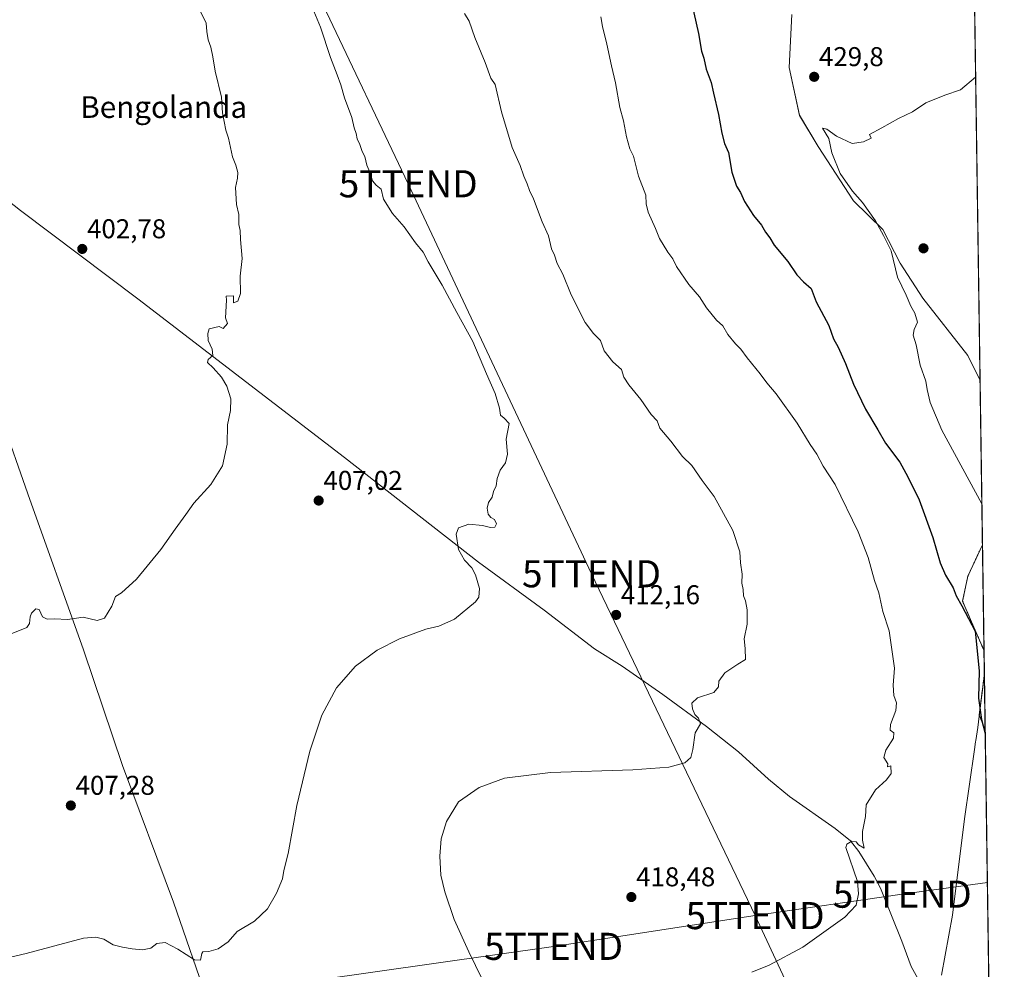
# Model space of a CAD drawing. Units: metres. Extents: x 597117 to 600562, y 4736056 to 4738418.
# Drawn here: x 600196 to 600559, y 4736500 to 4736850 of the extents above; entities that cross this region are included whole.
import ezdxf
from ezdxf.enums import TextEntityAlignment as Align

# ---------------------------------------------------------------- set-up
doc = ezdxf.new("R2010")
doc.units = ezdxf.units.M
doc.header["$MEASUREMENT"] = 0
doc.linetypes.add('TRAZOS', pattern=[0.75, 0.5, -0.25])
doc.layers.get('0').update_dxf_attribs({"lineweight": 5})
for name, color, linetype, lineweight in [('Arbolado forestal', 92, 'TRAZOS', 0), ('Arbolado forestal CxS', 92, 'Continuous', 0), ('Carátula', 7, 'Continuous', 5), ('Comarca CxS', 133, 'Continuous', 0), ('Comunidad Autónoma CxS', 142, 'Continuous', 0), ('Corriente natural lineal', 142, 'Continuous', 13), ('Cultivos herbáceos CxS', 92, 'Continuous', 0), ('Curva de nivel maestra', 36, 'Continuous', 30), ('Curva de nivel normal', 36, 'Continuous', 0), ('Entidad de ámbito territorial', 19, 'Continuous', 0), ('Entidad de ámbito territorial CxS', 92, 'Continuous', 0), ('Municipio', 9, 'Continuous', 13), ('Municipio CxS', 142, 'Continuous', 0), ('Provincia CxS', 1, 'Continuous', 0), ('Punto de cota en terreno', 7, 'Continuous', 0), ('Rótulo de punto de cota en terreno', 19, 'Continuous', 0), ('Tendido', 6, 'Continuous', 0), ('Texto cartográfico', 19, 'Continuous', 0), ('Torre de tendido puntual', 7, 'Continuous', 0)]:
    doc.layers.add(name, color=color, linetype=linetype, lineweight=lineweight)
doc.styles.add('Arial', font='txt', dxfattribs={"height": 0.2})

# ---------------------------------------------------------------- blocks, each defined once
blk = doc.blocks.new('*U153')
at = {"layer": 'Arbolado forestal CxS', "color": 92, "linetype": 'Continuous', "lineweight": 0}
for points in [[(600543.3, 4737163.43, 405.6), (600545.34, 4737023.34, 425.38), (600543.22, 4737039.44, 425.38), (600498.95, 4737135.11, 410.05), (600478.4, 4737174.97, 403.47), (600494.37, 4737179.89, 403.52), (600498, 4737177.61, 404.21), (600512.19, 4737168.68, 406.41), (600543.3, 4737163.43, 405.6)], [(600550.68, 4736656.79, 428.58), (600551.25, 4736617.77, 425.66), (600543.36, 4736636.05, 425.13), (600545.29, 4736645.21, 426.45), (600550.68, 4736656.79, 428.58)], [(600551.38, 4736609.2, 425.63), (600551.68, 4736588.65, 424.94), (600549.48, 4736594.09, 424.92), (600551.38, 4736609.2, 425.63)]]:
    blk.add_polyline3d(points, close=True, dxfattribs=at)
blk = doc.blocks.new('*U164')
at = {"layer": 'Cultivos herbáceos CxS', "color": 92, "linetype": 'Continuous', "lineweight": 0}
blk.add_polyline3d([(600545.34, 4737023.34, 425.38), (600550.68, 4736656.79, 428.58), (600545.29, 4736645.21, 426.45), (600543.36, 4736636.05, 425.13), (600551.25, 4736617.77, 425.66), (600551.38, 4736609.2, 425.63), (600549.48, 4736594.09, 424.92), (600551.68, 4736588.65, 424.94), (600556.77, 4736238.7, 452.85)], dxfattribs=at)
blk = doc.blocks.new('*U168')
at = {"layer": 'Municipio CxS', "color": 142, "linetype": 'Continuous', "lineweight": 0}
for points in [[(600528.31, 4738192.38, 373.94), (600549.8, 4736717.39, 433.17), (600545.25, 4736726.58, 432.71), (600528.66, 4736747.68, 431.51), (600520.4, 4736760.57, 430.53), (600513.94, 4736773.04, 430.28), (600503.23, 4736783.55, 429.35), (600490.11, 4736803.63, 429.36), (600483.31, 4736815.07, 429.1), (600479.45, 4736832.72, 429.3), (600480.47, 4736852.21, 429.78)], [(600535.65, 4736498.25, 422.5), (600539.65, 4736520.35, 421.98), (600544.12, 4736555.75, 422.82), (600547.77, 4736581.4, 423.76), (600548.16, 4736584.16, 423.94), (600548.24, 4736584.73, 424), (600548.92, 4736589.51, 424.47), (600549.44, 4736593.68, 424.87), (600551.38, 4736609.17, 425.63), (600551.38, 4736609.17, 425.63), (600558.71, 4736105.6, 488.21)]]:
    blk.add_polyline3d(points, dxfattribs=at)
blk = doc.blocks.new('*U170')
at = {"layer": 'Entidad de ámbito territorial CxS', "color": 92, "linetype": 'Continuous', "lineweight": 0}
for points in [[(600539.93, 4737395.1, 398.99), (600549.8, 4736717.39, 433.17), (600545.25, 4736726.58, 432.71), (600528.66, 4736747.68, 431.51), (600520.4, 4736760.57, 430.53), (600513.94, 4736773.04, 430.28), (600503.23, 4736783.55, 429.35), (600490.11, 4736803.63, 429.36), (600483.31, 4736815.07, 429.1), (600479.45, 4736832.72, 429.3), (600480.47, 4736852.21, 429.78)], [(600535.65, 4736498.25, 422.5), (600539.65, 4736520.35, 421.98), (600544.12, 4736555.75, 422.82), (600547.77, 4736581.4, 423.76), (600548.16, 4736584.16, 423.94), (600548.24, 4736584.73, 424), (600548.92, 4736589.51, 424.47), (600549.44, 4736593.68, 424.87), (600551.38, 4736609.17, 425.63), (600551.38, 4736609.17, 425.63), (600558.71, 4736105.6, 488.21)]]:
    blk.add_polyline3d(points, dxfattribs=at)
blk = doc.blocks.new('*U171')
at = {"layer": 'Municipio CxS', "color": 142, "linetype": 'Continuous', "lineweight": 0}
for points in [[(600528.3127, 4738192.3846, 373.9378), (600549.7997, 4736717.3868, 433.1672), (600545.25, 4736726.584, 432.7081), (600528.66, 4736747.675, 431.5146), (600520.401, 4736760.574, 430.5253), (600513.94, 4736773.037, 430.2838), (600503.231, 4736783.551, 429.3532), (600490.115, 4736803.634, 429.356), (600483.312, 4736815.065, 429.1045), (600479.447, 4736832.716, 429.2957), (600480.471, 4736852.213, 429.7814)], [(600535.653, 4736498.253, 422.5016), (600539.65, 4736520.348, 421.9846), (600544.125, 4736555.751, 422.8175), (600547.767, 4736581.399, 423.7602), (600548.159, 4736584.157, 423.9421), (600548.24, 4736584.73, 423.9997), (600548.919, 4736589.513, 424.4697), (600549.44, 4736593.684, 424.8703), (600551.3762, 4736609.1706, 425.6335), (600551.3762, 4736609.1706, 425.6335), (600558.7119, 4736105.6039, 488.2059)]]:
    blk.add_polyline3d(points, dxfattribs=at)
blk = doc.blocks.new('*U173')
at = {"layer": 'Entidad de ámbito territorial CxS', "color": 92, "linetype": 'Continuous', "lineweight": 0}
for points in [[(600539.9271, 4737395.1029, 398.9884), (600549.7997, 4736717.3868, 433.1672), (600545.25, 4736726.584, 432.7081), (600528.66, 4736747.675, 431.5146), (600520.401, 4736760.574, 430.5253), (600513.94, 4736773.037, 430.2838), (600503.231, 4736783.551, 429.3532), (600490.115, 4736803.634, 429.356), (600483.312, 4736815.065, 429.1045), (600479.447, 4736832.716, 429.2957), (600480.471, 4736852.213, 429.7814)], [(600535.653, 4736498.253, 422.5016), (600539.65, 4736520.348, 421.9846), (600544.125, 4736555.751, 422.8175), (600547.767, 4736581.399, 423.7602), (600548.159, 4736584.157, 423.9421), (600548.24, 4736584.73, 423.9997), (600548.919, 4736589.513, 424.4697), (600549.44, 4736593.684, 424.8703), (600551.3762, 4736609.1706, 425.6335), (600551.3762, 4736609.1706, 425.6335), (600558.7119, 4736105.6039, 488.2059)]]:
    blk.add_polyline3d(points, dxfattribs=at)
blk = doc.blocks.new('*U174')
at = {"layer": 'Municipio', "color": 9, "linetype": 'Continuous', "lineweight": 13}
for points in [[(600549.8, 4736717.39, 433.17), (600545.25, 4736726.58, 432.71), (600528.66, 4736747.68, 431.51), (600520.4, 4736760.57, 430.53), (600513.94, 4736773.04, 430.28), (600503.23, 4736783.55, 429.35), (600490.11, 4736803.63, 429.36), (600483.31, 4736815.07, 429.1), (600479.45, 4736832.72, 429.3), (600480.47, 4736852.21, 429.78)], [(600535.65, 4736498.25, 422.5), (600539.65, 4736520.35, 421.98), (600544.12, 4736555.75, 422.82), (600547.77, 4736581.4, 423.76), (600548.16, 4736584.16, 423.94), (600548.24, 4736584.73, 424), (600548.92, 4736589.51, 424.47), (600549.44, 4736593.68, 424.87), (600551.38, 4736609.17, 425.63)]]:
    blk.add_polyline3d(points, dxfattribs=at)
blk = doc.blocks.new('*U175')
at = {"layer": 'Municipio', "color": 9, "linetype": 'Continuous', "lineweight": 13}
for points in [[(600549.8, 4736717.39, 433.17), (600545.25, 4736726.58, 432.71), (600528.66, 4736747.68, 431.51), (600520.4, 4736760.57, 430.53), (600513.94, 4736773.04, 430.28), (600503.23, 4736783.55, 429.35), (600490.11, 4736803.63, 429.36), (600483.31, 4736815.07, 429.1), (600479.45, 4736832.72, 429.3), (600480.47, 4736852.21, 429.78)], [(600535.65, 4736498.25, 422.5), (600539.65, 4736520.35, 421.98), (600544.12, 4736555.75, 422.82), (600547.77, 4736581.4, 423.76), (600548.16, 4736584.16, 423.94), (600548.24, 4736584.73, 424), (600548.92, 4736589.51, 424.47), (600549.44, 4736593.68, 424.87), (600551.38, 4736609.17, 425.63)]]:
    blk.add_polyline3d(points, dxfattribs=at)
blk = doc.blocks.new('*U176')
at = {"layer": 'Entidad de ámbito territorial', "color": 19, "linetype": 'Continuous', "lineweight": 0}
for points in [[(600549.8, 4736717.39, 433.17), (600545.25, 4736726.58, 432.71), (600528.66, 4736747.68, 431.51), (600520.4, 4736760.57, 430.53), (600513.94, 4736773.04, 430.28), (600503.23, 4736783.55, 429.35), (600490.11, 4736803.63, 429.36), (600483.31, 4736815.07, 429.1), (600479.45, 4736832.72, 429.3), (600480.47, 4736852.21, 429.78)], [(600535.65, 4736498.25, 422.5), (600539.65, 4736520.35, 421.98), (600544.12, 4736555.75, 422.82), (600547.77, 4736581.4, 423.76), (600548.16, 4736584.16, 423.94), (600548.24, 4736584.73, 424), (600548.92, 4736589.51, 424.47), (600549.44, 4736593.68, 424.87), (600551.38, 4736609.17, 425.63)]]:
    blk.add_polyline3d(points, dxfattribs=at)
blk = doc.blocks.new('*U177')
at = {"layer": 'Entidad de ámbito territorial', "color": 19, "linetype": 'Continuous', "lineweight": 0}
for points in [[(600549.8, 4736717.39, 433.17), (600545.25, 4736726.58, 432.71), (600528.66, 4736747.68, 431.51), (600520.4, 4736760.57, 430.53), (600513.94, 4736773.04, 430.28), (600503.23, 4736783.55, 429.35), (600490.11, 4736803.63, 429.36), (600483.31, 4736815.07, 429.1), (600479.45, 4736832.72, 429.3), (600480.47, 4736852.21, 429.78)], [(600535.65, 4736498.25, 422.5), (600539.65, 4736520.35, 421.98), (600544.12, 4736555.75, 422.82), (600547.77, 4736581.4, 423.76), (600548.16, 4736584.16, 423.94), (600548.24, 4736584.73, 424), (600548.92, 4736589.51, 424.47), (600549.44, 4736593.68, 424.87), (600551.38, 4736609.17, 425.63)]]:
    blk.add_polyline3d(points, dxfattribs=at)
blk = doc.blocks.new('*U183')
at = {"layer": 'Curva de nivel normal', "color": 36, "linetype": 'Continuous', "lineweight": 0}
blk.add_polyline3d([(600548.17, 4736829.1, 430), (600542.65, 4736824.42, 430), (600536.82, 4736822.5, 430), (600529.82, 4736819.63, 430), (600524.96, 4736816.41, 430), (600519.71, 4736813.94, 430), (600513.62, 4736810.44, 430), (600509.11, 4736807.95, 430), (600509.73, 4736806.6, 430), (600506.82, 4736805.34, 430), (600502.67, 4736804.63, 430), (600496.93, 4736807.41, 430), (600493.41, 4736810.02, 430), (600491.72, 4736810.34, 430), (600494.11, 4736806.58, 430), (600495.22, 4736801.26, 430), (600498.32, 4736793.67, 430), (600502.8, 4736787.14, 430), (600506.55, 4736782.99, 430), (600511.27, 4736776.21, 430), (600514.18, 4736770.8, 430), (600517.02, 4736765.12, 430), (600519.44, 4736755.37, 430), (600522.64, 4736748.74, 430), (600524.3, 4736744.75, 430), (600525.8, 4736742.12, 430), (600526.73, 4736738.81, 430), (600525.48, 4736736.1, 430), (600525.17, 4736734.02, 430), (600526.25, 4736730.47, 430), (600527.69, 4736722.94, 430), (600529.82, 4736717.08, 430), (600530.29, 4736714.04, 430), (600531.46, 4736709.27, 430), (600535.76, 4736699, 430), (600550.46, 4736671.9, 430)], dxfattribs=at)
blk = doc.blocks.new('*U186')
at = {"layer": 'Curva de nivel normal', "color": 36, "linetype": 'Continuous', "lineweight": 0}
blk.add_polyline3d([(600410.1, 4736851.31, 420), (600410.67, 4736847.76, 420), (600412.32, 4736841.25, 420), (600413.99, 4736833.29, 420), (600415.54, 4736827.09, 420), (600417.1, 4736817.98, 420), (600418.43, 4736813.04, 420), (600419.54, 4736807.16, 420), (600420.82, 4736802.76, 420), (600422.14, 4736800.02, 420), (600423.94, 4736792.63, 420), (600426.64, 4736785.6, 420), (600426.85, 4736782.46, 420), (600427.51, 4736779.42, 420), (600430.29, 4736773.42, 420), (600431.77, 4736769.65, 420), (600434.77, 4736764.65, 420), (600436.65, 4736762.17, 420), (600438.02, 4736759.3, 420), (600442.47, 4736752.75, 420), (600446.49, 4736748.21, 420), (600449.02, 4736744.1, 420), (600452.7, 4736739.55, 420), (600455.03, 4736737.54, 420), (600456.84, 4736734.35, 420), (600459.66, 4736730.86, 420), (600461.73, 4736728.87, 420), (600464.05, 4736725.66, 420), (600468.86, 4736719.82, 420), (600471.2, 4736716.51, 420), (600474.73, 4736712.44, 420), (600482.41, 4736701.62, 420), (600487.24, 4736693.74, 420), (600489.64, 4736690.15, 420), (600491.96, 4736685.74, 420), (600496.41, 4736679, 420), (600504.95, 4736661.6, 420), (600508.62, 4736652.14, 420), (600510.96, 4736643.62, 420), (600512.54, 4736639.04, 420), (600514.02, 4736632.27, 420), (600516.26, 4736625.1, 420), (600518.28, 4736611.37, 420), (600517.83, 4736605.12, 420), (600518.02, 4736601.26, 420), (600519.03, 4736598.54, 420), (600518.81, 4736595.71, 420), (600516.82, 4736590.52, 420), (600516.73, 4736588.44, 420), (600518.03, 4736587.49, 420), (600517.87, 4736585.59, 420), (600515.15, 4736581.07, 420), (600514.36, 4736578.45, 420), (600515.87, 4736576.12, 420), (600515.66, 4736574.94, 420), (600516.9, 4736575.3, 420), (600517.02, 4736572.48, 420), (600515.32, 4736570.16, 420), (600511.24, 4736566.45, 420), (600507.86, 4736561, 420), (600507.61, 4736556.73, 420), (600506.51, 4736551.11, 420), (600506.55, 4736547.97, 420), (600507.1, 4736544.99, 420), (600504.96, 4736546.21, 420), (600504.11, 4736547.3, 420), (600502.62, 4736547.62, 420), (600500.74, 4736546.5, 420), (600500.34, 4736545.2, 420), (600504.7, 4736532.72, 420), (600505.06, 4736528.23, 420), (600504.16, 4736523.95, 420), (600499.97, 4736519.62, 420), (600484.47, 4736508.56, 420), (600472.14, 4736501.86, 420), (600465.7, 4736499.34, 420)], dxfattribs=at)
blk = doc.blocks.new('*U205')
at = {"layer": 'Curva de nivel maestra', "color": 36, "linetype": 'Continuous', "lineweight": 30}
blk.add_polyline3d([(600442.63, 4736860.61, 425), (600446.14, 4736845.2, 425), (600447.24, 4736838.75, 425), (600447.99, 4736836.09, 425), (600448.92, 4736832.1, 425), (600450.77, 4736827.14, 425), (600451.56, 4736823.18, 425), (600453.47, 4736815.42, 425), (600454.62, 4736808.48, 425), (600455.72, 4736804.68, 425), (600457.16, 4736801.36, 425), (600458.37, 4736794.13, 425), (600460.13, 4736789.01, 425), (600461.58, 4736786.68, 425), (600463.05, 4736783.33, 425), (600466.32, 4736778.19, 425), (600469.24, 4736774.56, 425), (600470.81, 4736772.02, 425), (600472.3, 4736769.91, 425), (600473.98, 4736767.26, 425), (600478.98, 4736761.26, 425), (600482.31, 4736756.25, 425), (600484.72, 4736753.67, 425), (600487.58, 4736751.2, 425), (600489.38, 4736746.32, 425), (600494.08, 4736737.59, 425), (600495.85, 4736732.76, 425), (600497.49, 4736729.66, 425), (600500.26, 4736723.59, 425), (600503.14, 4736715.95, 425), (600507.54, 4736706.74, 425), (600512.1, 4736699.2, 425), (600514.95, 4736694.26, 425), (600520.27, 4736687.28, 425), (600523.18, 4736681.83, 425), (600527.38, 4736673.34, 425), (600532.4, 4736659.52, 425), (600535.05, 4736650.14, 425), (600537.07, 4736645.56, 425), (600539.93, 4736640.95, 425), (600540.99, 4736638.02, 425), (600543.06, 4736634.32, 425), (600548.03, 4736624.95, 425), (600549.45, 4736610.36, 425), (600549.22, 4736600.22, 425), (600550.29, 4736592.39, 425), (600551.69, 4736587.31, 425)], dxfattribs=at)
blk = doc.blocks.new('5PATER')
at = {"layer": 'Carátula', "linetype": 'Continuous', "lineweight": 5}
h = blk.add_hatch(color=250, dxfattribs=at)
edge = h.paths.add_edge_path()
edge.add_ellipse((0, 0.01), major_axis=(-1.33, -1.34), ratio=0.999422, start_angle=0, end_angle=360)
blk = doc.blocks.new('5TTEND')
blk.add_text('5TTEND', height=10).set_placement((0, 0), align=Align.MIDDLE_CENTER)

msp = doc.modelspace()

# ---------------------------------------------------------------- linework, layer by layer
at = {"layer": 'Arbolado forestal', "color": 92, "linetype": 'TRAZOS', "lineweight": 0}
for points in [[(600551.25, 4736617.77, 425.66), (600543.36, 4736636.05, 425.13), (600545.29, 4736645.21, 426.45), (600550.68, 4736656.79, 428.58)], [(600550.68, 4736656.79, 428.58), (600551.25, 4736617.77, 425.66)], [(600551.67, 4736588.65, 424.94), (600549.48, 4736594.09, 424.92), (600551.38, 4736609.2, 425.63)], [(600551.38, 4736609.2, 425.63), (600551.67, 4736588.65, 424.94)]]:
    msp.add_polyline3d(points, dxfattribs=at)
at = {"layer": 'Comarca CxS', "color": 133, "linetype": 'Continuous', "lineweight": 0}
msp.add_polyline3d([(600558.73, 4736104.36, 488.56), (597149.92, 4736055.5, 481.86), (597117.38, 4738368.86, 382.17), (600525.03, 4738417.73, 381.4), (600558.73, 4736104.36, 488.56)], close=True, dxfattribs=at)
msp.add_polyline3d([(600558.73, 4736104.36, 488.56), (597149.92, 4736055.5, 481.86), (597117.38, 4738368.86, 382.17), (600525.03, 4738417.73, 381.4), (600558.73, 4736104.36, 488.56)], close=True, dxfattribs=at)
at = {"layer": 'Comunidad Autónoma CxS', "color": 142, "linetype": 'Continuous', "lineweight": 0}
msp.add_polyline3d([(600558.73, 4736104.36, 488.56), (597149.92, 4736055.5, 481.86), (597146.03, 4736332, 443.5), (597125.48, 4737792.73, 369.88), (597117.38, 4738368.86, 382.17), (599817.35, 4738407.58, 374.4), (599889.93, 4738408.62, 372.28), (600525.03, 4738417.73, 381.4), (600528.31, 4738192.38, 373.94), (600549.8, 4736717.39, 433.17), (600551.38, 4736609.17, 425.63), (600558.71, 4736105.6, 488.21), (600558.73, 4736104.36, 488.56)], close=True, dxfattribs=at)
msp.add_polyline3d([(600558.73, 4736104.36, 488.56), (597149.92, 4736055.5, 481.86), (597146.03, 4736332, 443.5), (597125.48, 4737792.73, 369.88), (597117.38, 4738368.86, 382.17), (599817.35, 4738407.58, 374.4), (599889.93, 4738408.62, 372.28), (600525.03, 4738417.73, 381.4), (600528.31, 4738192.38, 373.94), (600549.8, 4736717.39, 433.17), (600551.38, 4736609.17, 425.63), (600558.71, 4736105.6, 488.21), (600558.73, 4736104.36, 488.56)], close=True, dxfattribs=at)
at = {"layer": 'Corriente natural lineal', "color": 142, "linetype": 'Continuous', "lineweight": 13}
for points in [[(600553.45, 4736466.95, 423.75), (600542.61, 4736479.38, 422.99), (600526.9, 4736496.98, 421.92), (600524.4, 4736501.33, 421.64), (600520.93, 4736510.74, 421.27), (600513.09, 4736530.26, 420.75), (600510.8, 4736534.69, 420.64), (600505.13, 4736543.71, 420.27), (600502.08, 4736547.65, 419.85), (600496.45, 4736552.3, 418.64), (600479.61, 4736564.1, 417.03), (600471.91, 4736570.44, 416.57), (600460.8, 4736580.52, 415.8), (600449, 4736589.79, 415.16), (600432.89, 4736601.62, 413.92), (600417.97, 4736612.02, 412.62), (600407.77, 4736618.42, 412.3), (600389.21, 4736632.66, 411.22), (600365.04, 4736650.39, 410.29), (600315.68, 4736688.91, 407.31), (600239.56, 4736747.46, 403.68), (600196.28, 4736779.94, 401.81), (600163.2, 4736805.98, 400.44)], [(600270.79, 4736473.69, 411.47), (600265.88, 4736486.98, 411.48), (600252.65, 4736525.15, 408.87), (600233.85, 4736575.47, 406.82), (600219.54, 4736618.13, 405.4), (600199.01, 4736675.52, 403.7), (600179.49, 4736731.07, 402.54), (600170.89, 4736754.35, 401.63), (600166.13, 4736771.07, 401.42), (600163.89, 4736780.83, 401.15), (600163.29, 4736785.79, 400.76), (600162.86, 4736792.94, 400.46)]]:
    msp.add_polyline3d(points, dxfattribs=at)
at = {"layer": 'Cultivos herbáceos CxS', "color": 92, "linetype": 'Continuous', "lineweight": 0}
for points in [[(600545.34, 4737023.34, 425.38), (600550.68, 4736656.79, 428.58)], [(600551.25, 4736617.77, 425.66), (600543.36, 4736636.05, 425.13), (600545.29, 4736645.21, 426.45), (600550.68, 4736656.79, 428.58)], [(600551.25, 4736617.77, 425.66), (600551.38, 4736609.2, 425.63)], [(600551.67, 4736588.65, 424.94), (600549.48, 4736594.09, 424.92), (600551.38, 4736609.2, 425.63)], [(600551.67, 4736588.65, 424.94), (600553.45, 4736466.95, 423.75), (600554.68, 4736382.4, 427.59), (600554.71, 4736380.56, 427.69), (600554.73, 4736378.71, 427.79), (600556.77, 4736238.7, 452.85)]]:
    msp.add_polyline3d(points, dxfattribs=at)
at = {"layer": 'Curva de nivel normal', "color": 36, "linetype": 'Continuous', "lineweight": 0}
for points in [[(600191.08, 4736504.48, 410), (600198.45, 4736506.12, 410), (600219.49, 4736511.89, 410), (600224.07, 4736512.21, 410), (600227.06, 4736511.41, 410), (600230.5, 4736509.42, 410), (600233.93, 4736508.46, 410), (600237.48, 4736507.91, 410), (600241.25, 4736507.54, 410), (600244.33, 4736508.2, 410), (600246.58, 4736509.84, 410), (600249.63, 4736510.18, 410), (600254.31, 4736507.73, 410), (600260.45, 4736503.81, 410), (600262.59, 4736503.76, 410), (600263.14, 4736506.17, 410), (600263.47, 4736506.76, 410), (600265.69, 4736506.92, 410), (600269.18, 4736507.92, 410), (600272.8, 4736510.52, 410), (600276.13, 4736514.31, 410), (600282.51, 4736518.13, 410), (600287.28, 4736522.67, 410), (600290.67, 4736528.4, 410), (600292.83, 4736533.73, 410), (600293.34, 4736536.73, 410), (600294.94, 4736543.07, 410), (600298.13, 4736560.73, 410), (600302.9, 4736580.73, 410), (600307.35, 4736594.07, 410), (600312.74, 4736604.07, 410), (600319.76, 4736612.07, 410), (600327.77, 4736618.01, 410), (600335.94, 4736622.2, 410), (600345.61, 4736625.76, 410), (600350.43, 4736626.76, 410), (600356.23, 4736629.41, 410), (600363.99, 4736635.74, 410), (600365.22, 4736637.56, 410), (600365.47, 4736640.74, 410), (600363.96, 4736645.71, 410), (600362.53, 4736648.37, 410), (600359.9, 4736651.14, 410), (600357.65, 4736655.08, 410), (600356.78, 4736660.75, 410), (600357.7, 4736663.02, 410), (600361.46, 4736664.4, 410), (600366.56, 4736663.95, 410), (600369.5, 4736663.17, 410), (600371.01, 4736663.34, 410), (600371.62, 4736664.54, 410), (600370.98, 4736666.14, 410), (600369.62, 4736666.9, 410), (600368.61, 4736668.07, 410), (600368.22, 4736670.31, 410), (600368.77, 4736672.41, 410), (600370.04, 4736674.41, 410), (600370.54, 4736676.41, 410), (600371.58, 4736678.52, 410), (600371.96, 4736681.17, 410), (600373.04, 4736684.29, 410), (600374.94, 4736687.02, 410), (600375.78, 4736690.16, 410), (600375.2, 4736695.77, 410), (600376.36, 4736701.46, 410), (600374.49, 4736703.42, 410), (600373.17, 4736704.58, 410), (600372.81, 4736707.13, 410), (600371.2, 4736712.61, 410), (600368, 4736719.79, 410), (600362.94, 4736731.74, 410), (600357.01, 4736742.42, 410), (600351.62, 4736752.42, 410), (600346.49, 4736761.09, 410), (600344.69, 4736764.58, 410), (600341.86, 4736768.08, 410), (600337.63, 4736773.95, 410), (600333.37, 4736778.89, 410), (600330.04, 4736784.12, 410), (600329.24, 4736787.91, 410), (600327.38, 4736789.37, 410), (600326.04, 4736790.91, 410), (600325.04, 4736794.09, 410), (600323.88, 4736796.75, 410), (600323.14, 4736799.93, 410), (600322.25, 4736801.79, 410), (600321.37, 4736804.26, 410), (600320.29, 4736806.42, 410), (600319.93, 4736808.4, 410), (600319.22, 4736810.46, 410), (600318.44, 4736814.22, 410), (600315.69, 4736821.54, 410), (600314.3, 4736826.36, 410), (600313.04, 4736830.04, 410), (600310.51, 4736836.42, 410), (600306.9, 4736847.6, 410), (600304.4, 4736853.49, 410)], [(600262.58, 4736853.56, 405), (600264.71, 4736849.01, 405), (600264.95, 4736845.92, 405), (600265.44, 4736842.86, 405), (600266.41, 4736840.17, 405), (600267.23, 4736836.65, 405), (600268.07, 4736831.37, 405), (600270.41, 4736821.7, 405), (600270.74, 4736816.04, 405), (600272, 4736809.63, 405), (600272.96, 4736806.67, 405), (600274.48, 4736799.8, 405), (600275.67, 4736796.72, 405), (600276.34, 4736794.06, 405), (600276.3, 4736791.97, 405), (600275.48, 4736788.53, 405), (600275.88, 4736782.22, 405), (600276.81, 4736778.48, 405), (600276.71, 4736774.83, 405), (600277.23, 4736772.64, 405), (600277.36, 4736769.31, 405), (600278.01, 4736762.3, 405), (600277.25, 4736755.78, 405), (600277.37, 4736749.37, 405), (600276.4, 4736746.64, 405), (600274.78, 4736745.98, 405), (600274.74, 4736748.51, 405), (600272.12, 4736748.41, 405), (600272.27, 4736746.89, 405), (600271.86, 4736740.42, 405), (600272.57, 4736738.3, 405), (600270.97, 4736736.53, 405), (600269.54, 4736737.2, 405), (600265.89, 4736736.36, 405), (600265.37, 4736734.71, 405), (600265.43, 4736732.06, 405), (600266.99, 4736728.86, 405), (600267.18, 4736726.54, 405), (600265.49, 4736725.06, 405), (600265.23, 4736723.95, 405), (600267.33, 4736722.02, 405), (600270.39, 4736718.62, 405), (600272.39, 4736715.24, 405), (600273.82, 4736710.62, 405), (600273.72, 4736706.25, 405), (600272.59, 4736701.06, 405), (600272.44, 4736693.91, 405), (600270.75, 4736685.94, 405), (600266.46, 4736679.08, 405), (600260.23, 4736672.2, 405), (600257.24, 4736667.95, 405), (600253.26, 4736662.6, 405), (600248.04, 4736655.12, 405), (600239.05, 4736644.08, 405), (600233.6, 4736639.08, 405), (600231.34, 4736637.74, 405), (600230, 4736634.17, 405), (600227.34, 4736629.78, 405), (600224.52, 4736628.91, 405), (600219.47, 4736630.1, 405), (600213.69, 4736629.31, 405), (600208.85, 4736629.47, 405), (600206.11, 4736629.4, 405), (600204.49, 4736630.31, 405), (600203.2, 4736632.92, 405), (600202.03, 4736633.18, 405), (600200.44, 4736631.63, 405), (600199.9, 4736630.25, 405), (600199.69, 4736627.75, 405), (600198.66, 4736626.35, 405), (600192.85, 4736623.98, 405)], [(600359.91, 4736852.56, 415), (600361.63, 4736849.75, 415), (600363.71, 4736843.75, 415), (600367.46, 4736834.59, 415), (600369.53, 4736828.72, 415), (600371.13, 4736826.42, 415), (600373.54, 4736816.31, 415), (600377.48, 4736803.16, 415), (600380.42, 4736796.54, 415), (600381.7, 4736792.67, 415), (600382.98, 4736789.87, 415), (600383.85, 4736787.39, 415), (600385.26, 4736784.29, 415), (600388.46, 4736775.81, 415), (600390.85, 4736770.66, 415), (600391.92, 4736765.91, 415), (600393.03, 4736763.57, 415), (600394.08, 4736760.5, 415), (600396.08, 4736756.58, 415), (600399.18, 4736748.9, 415), (600404.36, 4736738.76, 415), (600407.37, 4736734.62, 415), (600409.98, 4736732.1, 415), (600411.34, 4736728.31, 415), (600414.54, 4736724.21, 415), (600417.68, 4736721.39, 415), (600418.62, 4736718.6, 415), (600420.38, 4736715.74, 415), (600424.9, 4736710.34, 415), (600428.6, 4736704.85, 415), (600430.87, 4736702.47, 415), (600431.84, 4736699.78, 415), (600435.94, 4736695.01, 415), (600440.15, 4736689.3, 415), (600443.58, 4736685.98, 415), (600447.46, 4736680.52, 415), (600451.84, 4736674.62, 415), (600458.75, 4736662.02, 415), (600461.3, 4736654.23, 415), (600461.5, 4736650.1, 415), (600462.17, 4736646, 415), (600462.06, 4736642.64, 415), (600462.51, 4736640.3, 415), (600462.66, 4736638.01, 415), (600463.34, 4736636.09, 415), (600464.04, 4736632.77, 415), (600464.03, 4736627.6, 415), (600462.86, 4736622.16, 415), (600463.23, 4736618.59, 415), (600463.35, 4736614.55, 415), (600460.61, 4736612.86, 415), (600455.8, 4736609.62, 415), (600453.52, 4736606.58, 415), (600453.44, 4736604.4, 415), (600451.77, 4736602.4, 415), (600445.74, 4736600.4, 415), (600443.68, 4736598.4, 415), (600443.86, 4736596.33, 415), (600444.77, 4736594.26, 415), (600446.04, 4736592.96, 415), (600446.79, 4736590.84, 415), (600444.88, 4736587.48, 415), (600443.97, 4736581.4, 415), (600443.26, 4736578.4, 415), (600441.02, 4736576.46, 415), (600435.17, 4736574.88, 415), (600421.87, 4736573.84, 415), (600391.59, 4736572.9, 415), (600374.6, 4736570.85, 415), (600365.25, 4736567.34, 415), (600357.73, 4736562.12, 415), (600353.2, 4736554.78, 415), (600351.31, 4736548.4, 415), (600350.79, 4736542.07, 415), (600351.21, 4736535.07, 415), (600352.66, 4736528.94, 415), (600356.1, 4736518.66, 415), (600361.46, 4736506.74, 415), (600373.8, 4736481.65, 415)]]:
    msp.add_polyline3d(points, dxfattribs=at)
at = {"layer": 'Entidad de ámbito territorial CxS', "color": 92, "linetype": 'Continuous', "lineweight": 0}
for points in [[(600480.47, 4736852.21, 429.78), (600479.45, 4736832.72, 429.3), (600483.31, 4736815.07, 429.1), (600490.11, 4736803.63, 429.36), (600503.23, 4736783.55, 429.35), (600513.94, 4736773.04, 430.28), (600520.4, 4736760.57, 430.53), (600528.66, 4736747.68, 431.51), (600545.25, 4736726.58, 432.71), (600549.8, 4736717.39, 433.17), (600549.8, 4736717.39, 433.17), (600551.38, 4736609.17, 425.63), (600549.44, 4736593.68, 424.87), (600548.92, 4736589.51, 424.47), (600548.24, 4736584.73, 424), (600548.16, 4736584.16, 423.94), (600547.77, 4736581.4, 423.76), (600544.12, 4736555.75, 422.82), (600539.65, 4736520.35, 421.98), (600535.65, 4736498.25, 422.5)], [(600480.47, 4736852.21, 429.78), (600479.45, 4736832.72, 429.3), (600483.31, 4736815.06, 429.1), (600490.11, 4736803.63, 429.36), (600503.23, 4736783.55, 429.35), (600513.94, 4736773.04, 430.28), (600520.4, 4736760.57, 430.53), (600528.66, 4736747.67, 431.51), (600545.25, 4736726.58, 432.71), (600549.8, 4736717.39, 433.17), (600549.8, 4736717.39, 433.17), (600551.38, 4736609.17, 425.63), (600549.44, 4736593.68, 424.87), (600548.92, 4736589.51, 424.47), (600548.24, 4736584.73, 424), (600548.16, 4736584.16, 423.94), (600547.77, 4736581.4, 423.76), (600544.12, 4736555.75, 422.82), (600539.65, 4736520.35, 421.98), (600535.65, 4736498.25, 422.5)]]:
    msp.add_polyline3d(points, dxfattribs=at)
at = {"layer": 'Municipio CxS', "color": 142, "linetype": 'Continuous', "lineweight": 0}
for points in [[(600480.47, 4736852.21, 429.78), (600479.45, 4736832.72, 429.3), (600483.31, 4736815.07, 429.1), (600490.11, 4736803.63, 429.36), (600503.23, 4736783.55, 429.35), (600513.94, 4736773.04, 430.28), (600520.4, 4736760.57, 430.53), (600528.66, 4736747.68, 431.51), (600545.25, 4736726.58, 432.71), (600549.8, 4736717.39, 433.17), (600551.38, 4736609.17, 425.63), (600549.44, 4736593.68, 424.87), (600548.92, 4736589.51, 424.47), (600548.24, 4736584.73, 424), (600548.16, 4736584.16, 423.94), (600547.77, 4736581.4, 423.76), (600544.12, 4736555.75, 422.82), (600539.65, 4736520.35, 421.98), (600535.65, 4736498.25, 422.5)], [(600480.47, 4736852.21, 429.78), (600479.45, 4736832.72, 429.3), (600483.31, 4736815.06, 429.1), (600490.11, 4736803.63, 429.36), (600503.23, 4736783.55, 429.35), (600513.94, 4736773.04, 430.28), (600520.4, 4736760.57, 430.53), (600528.66, 4736747.67, 431.51), (600545.25, 4736726.58, 432.71), (600549.8, 4736717.39, 433.17), (600551.38, 4736609.17, 425.63), (600549.44, 4736593.68, 424.87), (600548.92, 4736589.51, 424.47), (600548.24, 4736584.73, 424), (600548.16, 4736584.16, 423.94), (600547.77, 4736581.4, 423.76), (600544.12, 4736555.75, 422.82), (600539.65, 4736520.35, 421.98), (600535.65, 4736498.25, 422.5)]]:
    msp.add_polyline3d(points, dxfattribs=at)
at = {"layer": 'Provincia CxS', "color": 1, "linetype": 'Continuous', "lineweight": 0}
msp.add_polyline3d([(598731, 4736078.16, 471.7), (597149.92, 4736055.5, 481.86), (597146.03, 4736332, 443.5), (597117.38, 4738368.86, 382.17), (600525.03, 4738417.73, 381.4), (600549.8, 4736717.39, 433.17), (600551.38, 4736609.17, 425.63), (600558.71, 4736105.6, 488.21), (600558.73, 4736104.36, 488.56), (598731, 4736078.16, 471.7)], close=True, dxfattribs=at)
msp.add_polyline3d([(598731, 4736078.16, 471.7), (597149.92, 4736055.5, 481.86), (597146.03, 4736332, 443.5), (597117.38, 4738368.86, 382.17), (600525.03, 4738417.73, 381.4), (600549.8, 4736717.39, 433.17), (600551.38, 4736609.17, 425.63), (600558.71, 4736105.6, 488.21), (600558.73, 4736104.36, 488.56), (598731, 4736078.16, 471.7)], close=True, dxfattribs=at)
at = {"layer": 'Tendido', "color": 6, "linetype": 'Continuous', "lineweight": 0}
for points in [[(600466.92, 4736520.16, 419.43), (600406.67, 4736646.13, 411.8), (600339.15, 4736789.85, 410.92), (600276.56, 4736921.64, 413.77), (600233.1, 4737014.64, 402.69), (600162.82, 4737163.79, 394.83), (600091.17, 4737317.5, 394.11), (600021.89, 4737464.86, 392.87), (599948.46, 4737621.49, 391.45), (599863.6, 4737802.43, 390.64), (599781.95, 4737974.76, 388.14), (599709.81, 4738129.49, 386.54), (599650.15, 4738255.57, 385.39), (599592.86, 4738378.86, 378.69), (599578.93, 4738404.16, 372.36)], [(600466.92, 4736520.16, 419.43), (600521.13, 4736528.05, 421.29), (600552.5, 4736532.33, 423.13)], [(599533.4, 4736383.24, 457.2), (599650.95, 4736401.4, 437.16), (599799.25, 4736423.36, 423.23), (599959.59, 4736446.38, 411.39), (600112.78, 4736468.2, 411), (600262.16, 4736490.18, 411.01), (600392.71, 4736508.82, 417.61), (600466.92, 4736520.16, 419.43)], [(600466.92, 4736520.16, 419.43), (600536.74, 4736370.62, 429.96), (600555.43, 4736330.76, 434.28)]]:
    msp.add_polyline3d(points, dxfattribs=at)

# ---------------------------------------------------------------- block references
at = {"layer": 'Arbolado forestal CxS', "color": 92, "linetype": 'Continuous', "lineweight": 0}
msp.add_blockref('*U153', (0, 0), dxfattribs=at)
at = {"layer": 'Cultivos herbáceos CxS', "color": 92, "linetype": 'Continuous', "lineweight": 0}
msp.add_blockref('*U164', (0, 0), dxfattribs=at)
at = {"layer": 'Curva de nivel maestra', "color": 36, "linetype": 'Continuous', "lineweight": 30}
msp.add_blockref('*U205', (0, 0), dxfattribs=at)
at = {"layer": 'Curva de nivel normal', "color": 36, "linetype": 'Continuous', "lineweight": 0}
for name in ['*U186', '*U183']:
    msp.add_blockref(name, (0, 0), dxfattribs=at)
at = {"layer": 'Entidad de ámbito territorial', "color": 19, "linetype": 'Continuous', "lineweight": 0}
for name in ['*U176', '*U177']:
    msp.add_blockref(name, (0, 0), dxfattribs=at)
at = {"layer": 'Entidad de ámbito territorial CxS', "color": 92, "linetype": 'Continuous', "lineweight": 0}
for name in ['*U170', '*U173']:
    msp.add_blockref(name, (0, 0), dxfattribs=at)
at = {"layer": 'Municipio', "color": 9, "linetype": 'Continuous', "lineweight": 13}
for name in ['*U174', '*U175']:
    msp.add_blockref(name, (0, 0), dxfattribs=at)
at = {"layer": 'Municipio CxS', "color": 142, "linetype": 'Continuous', "lineweight": 0}
for name in ['*U168', '*U171']:
    msp.add_blockref(name, (0, 0), dxfattribs=at)
at = {"layer": 'Punto de cota en terreno', "linetype": 'Continuous', "lineweight": 0}
for p in [(600488.7, 4736829.25, 429.8), (600219.09, 4736765.82, 402.78), (600528.96, 4736766.05, 432.45), (600306.17, 4736673.09, 407.02), (600415.73, 4736630.95, 412.16), (600214.88, 4736560.71, 407.28), (600421.35, 4736526.99, 418.48)]:
    msp.add_blockref('5PATER', p, dxfattribs=at)
at = {"layer": 'Torre de tendido puntual', "linetype": 'Continuous', "lineweight": 0}
for p in [(600339.15, 4736789.85, 410.94), (600406.67, 4736646.13, 411.92), (600521.13, 4736528.05, 421.14), (600466.92, 4736520.16, 419.33), (600392.71, 4736508.82, 417.66)]:
    msp.add_blockref('5TTEND', p, dxfattribs=at)

# ---------------------------------------------------------------- texts
at = {"layer": 'Rótulo de punto de cota en terreno', "color": 19, "linetype": 'Continuous', "lineweight": 0, "style": 'Arial'}
for s, p in [('429,8', (600490.46, 4736831.01)), ('402,78', (600220.85, 4736767.58)), ('407,02', (600307.93, 4736674.85)), ('412,16', (600417.49, 4736632.71)), ('407,28', (600216.64, 4736562.47)), ('418,48', (600423.11, 4736528.75))]:
    msp.add_text(s, height=7, dxfattribs=at).set_placement(p, align=Align.BOTTOM_LEFT)
at = {"layer": 'Texto cartográfico', "color": 19, "linetype": 'Continuous', "lineweight": 0, "style": 'Arial'}
msp.add_text('Bengolanda', height=8, dxfattribs=at).set_placement((600249.1, 4736818.12), align=Align.MIDDLE_CENTER)

doc.saveas('drawing.dxf')
